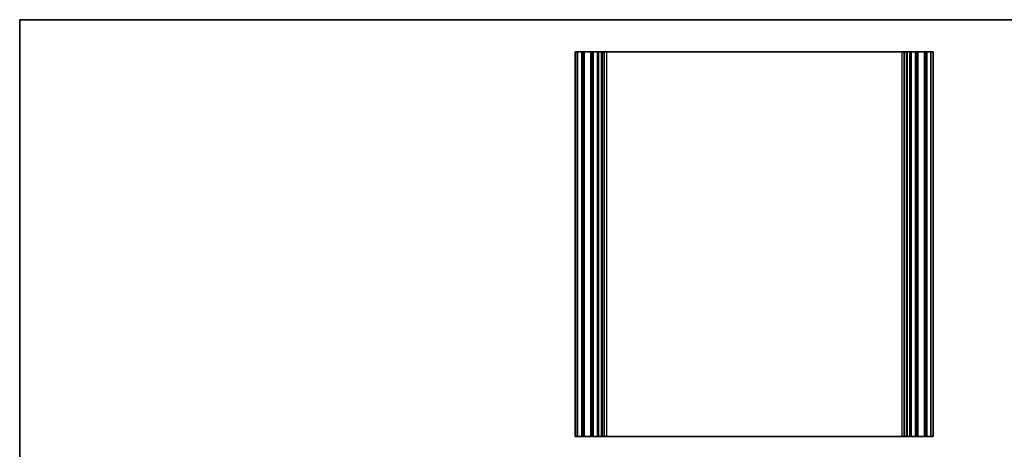
# Model space of a CAD drawing. Units: millimetres. Extents: x 22 to 2799, y 12 to 574.
# Drawn here: x 1811 to 2031, y 197 to 293 of the extents above; entities that cross this region are included whole.
import ezdxf

# ---------------------------------------------------------------- set-up
doc = ezdxf.new("R2010")
doc.units = ezdxf.units.MM
doc.header["$LTSCALE"] = 1.5
for name, color, linetype, lineweight in [('Border (ISO)', 7, 'Continuous', 35), ('Visible (ISO)', 7, 'Continuous', 35), ('Visible Narrow (ISO)', 7, 'Continuous', 25)]:
    doc.layers.add(name, color=color, linetype=linetype, lineweight=lineweight)

# ---------------------------------------------------------------- blocks, each defined once
blk = doc.blocks.new('図面枠 tk図枠')
at = {"layer": 'Border (ISO)'}
for q in [(405.4999999999999, 289), (14.50000000000001, 8.000000000000007)]:
    blk.add_line((14.49999999999999, 289), q, dxfattribs=at)

msp = doc.modelspace()

# ---------------------------------------------------------------- linework, layer by layer
at = {"layer": 'Visible (ISO)'}
for p, q in [((2015.406984267928, 285.8385644573099), (1935.406984271231, 285.8385644574008)), ((1935.406984271231, 285.8385644573099), (1935.406984271231, 199.8385644573098)), ((1935.906984215582, 285.8385644573104), (1935.906984215582, 199.8385644573103)), ((1937.106946468972, 285.8385644573102), (1937.106946468972, 199.8385644573102)), ((1939.106954081702, 285.8385644573102), (1939.106954081702, 199.8385644573102)), ((1940.606954081703, 285.8385644573102), (1940.606954081703, 199.8385644573102)), ((1941.906953808666, 285.8385644572982), (1941.906953808666, 199.8385644572982)), ((2008.906984270578, 285.8385644572982), (2008.906984270578, 199.8385644572982)), ((2010.206983997541, 285.8385644573102), (2010.206983997541, 199.8385644573102)), ((2011.706983997541, 285.8385644573102), (2011.706983997541, 199.8385644573102)), ((2013.706983997542, 285.8385644573102), (2013.706983997542, 199.8385644573102)), ((2014.906984323577, 285.8385644573104), (2014.906984323577, 199.8385644573103)), ((2015.406984267928, 285.8385644573099), (2015.406984267928, 199.8385644573098)), ((1935.406984271231, 199.8385644574008), (2015.406984267928, 199.8385644573098))]:
    msp.add_line(p, q, dxfattribs=at)
at = {"layer": 'Visible Narrow (ISO)'}
for p, q in [((1935.506984260101, 285.83856445731), (1935.506984260101, 199.8385644573099)), ((1936.806923632697, 285.8385644573104), (1936.806923632697, 199.8385644573103)), ((1937.406954084115, 285.8385644573093), (1937.406954084115, 199.8385644573092)), ((1938.806954084116, 285.8385644573093), (1938.806954084116, 199.8385644573092)), ((1939.40695408148, 285.8385644573104), (1939.40695408148, 199.8385644573103)), ((1940.30695408148, 285.8385644573104), (1940.30695408148, 199.8385644573103)), ((1941.186169781099, 285.8385644572983), (1941.186169781099, 199.8385644572983)), ((1941.406953808666, 285.8385644572983), (1941.406953808666, 199.8385644572983)), ((1942.406953810451, 285.8385644572978), (1942.406953810451, 199.8385644572977)), ((2008.406974114496, 285.8385644572978), (2008.406974114496, 199.8385644572977)), ((2009.406984270579, 285.8385644572983), (2009.406984270579, 199.8385644572983)), ((2009.627768298146, 285.8385644572983), (2009.627768298146, 199.8385644572983)), ((2010.506983997764, 285.8385644573104), (2010.506983997764, 199.8385644573103)), ((2011.406983997765, 285.8385644573104), (2011.406983997765, 199.8385644573103)), ((2012.006983995129, 285.8385644573093), (2012.006983995129, 199.8385644573092)), ((2013.406983995128, 285.8385644573093), (2013.406983995128, 199.8385644573092)), ((2014.0070449025, 285.8385644573104), (2014.0070449025, 199.8385644573103)), ((2015.306984279058, 285.83856445731), (2015.306984279058, 199.8385644573099))]:
    msp.add_line(p, q, dxfattribs=at)

# ---------------------------------------------------------------- block references
msp.add_blockref('図面枠 tk図枠', (1796.75, 3.999999999999992))

doc.saveas('drawing.dxf')
